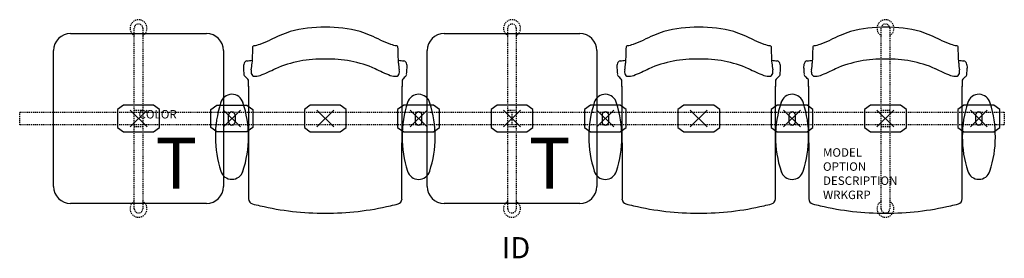
# Model space of a CAD drawing. Units: inches. Extents: x -3 to 113, y -16 to 12.
import ezdxf
from ezdxf.enums import TextEntityAlignment as Align

# ---------------------------------------------------------------- set-up
doc = ezdxf.new("R2010")
doc.units = ezdxf.units.IN
doc.header["$MEASUREMENT"] = 0
doc.header["$PDMODE"] = 3
doc.linetypes.add('HIDDEN2', pattern=[0.1875, 0.125, -0.0625])
doc.layers.add('AFUCH-P', color=2, linetype='Continuous')
doc.layers.add('AFUCH-P-TN', color=7, linetype='Continuous')

msp = doc.modelspace()

# ---------------------------------------------------------------- linework, layer by layer
at = {"layer": 'AFUCH-P', "color": 8, "linetype": 'HIDDEN2'}
for p, q in [((10.5, -10.62), (10.5, 10.62)), ((11.5, 10.62), (11.5, -10.62)), ((54.5, -10.62), (54.5, 10.62)), ((55.5, 10.62), (55.5, -10.62)), ((98.5, -10.62), (98.5, 10.63)), ((99.5, 10.63), (99.5, -10.62)), ((-3, 0.75), (113, 0.75)), ((-3, -0.75), (-3, 0.75)), ((10.5, 1), (11.5, 1)), ((54.5, 1), (55.5, 1)), ((55, 0.75), (55, -0.75)), ((98.5, 1), (99.5, 1)), ((113, 0.75), (113, -0.75)), ((113, -0.75), (-3, -0.75)), ((11.5, -1), (10.5, -1)), ((55.5, -1), (54.5, -1)), ((99.5, -1), (98.5, -1))]:
    msp.add_line(p, q, dxfattribs=at)
at = {"layer": 'AFUCH-P', "color": 4}
for p, q in [((3, 10), (19, 10)), ((47, 10), (63, 10)), ((1, -8), (1, 8)), ((21, 8), (21, -8)), ((45, -8), (45, 8)), ((65, 8), (65, -8)), ((23.95, 3.79), (23.96, -9.47)), ((42.04, -9.47), (42.05, 3.79)), ((67.95, 3.79), (67.96, -9.47)), ((86.04, -9.47), (86.05, 3.79)), ((89.95, 3.79), (89.96, -9.47)), ((108.04, -9.47), (108.05, 3.79)), ((19, -10), (3, -10)), ((63, -10), (47, -10))]:
    msp.add_line(p, q, dxfattribs=at)
at = {"layer": 'AFUCH-P', "color": 8}
for p, q in [((9.24, 1.56), (8.53, 1.05)), ((12.76, 1.56), (9.24, 1.56)), ((13.47, 1.05), (12.76, 1.56)), ((19.53, 1.05), (20.24, 1.56)), ((20.24, 1.56), (23.76, 1.56)), ((23.76, 1.56), (24.47, 1.05)), ((31.24, 1.56), (30.54, 1.05)), ((34.76, 1.56), (31.24, 1.56)), ((35.47, 1.05), (34.76, 1.56)), ((42.24, 1.56), (41.53, 1.05)), ((45.76, 1.56), (42.24, 1.56)), ((46.46, 1.05), (45.76, 1.56)), ((53.24, 1.56), (52.54, 1.05)), ((56.76, 1.56), (53.24, 1.56)), ((57.47, 1.05), (56.76, 1.56)), ((64.24, 1.56), (63.53, 1.05)), ((67.76, 1.56), (64.24, 1.56)), ((68.46, 1.05), (67.76, 1.56)), ((75.24, 1.56), (74.54, 1.05)), ((78.76, 1.56), (75.24, 1.56)), ((79.47, 1.05), (78.76, 1.56)), ((86.24, 1.56), (85.53, 1.05)), ((89.76, 1.56), (86.24, 1.56)), ((90.46, 1.05), (89.76, 1.56)), ((97.24, 1.56), (96.54, 1.05)), ((100.76, 1.56), (97.24, 1.56)), ((101.47, 1.05), (100.76, 1.56)), ((108.24, 1.56), (107.54, 1.05)), ((111.76, 1.56), (108.24, 1.56)), ((112.47, 1.05), (111.76, 1.56)), ((8.53, 1.05), (8.53, -1.05)), ((13.47, -1.05), (13.47, 1.05)), ((19.53, -1.05), (19.53, 1.05)), ((21.61, -0.4), (21.61, 0.4)), ((22.39, 0.4), (22.39, -0.4)), ((24.47, 1.05), (24.47, -1.05)), ((30.54, 1.05), (30.54, -1.05)), ((35.47, -1.05), (35.47, 1.05)), ((41.53, 1.05), (41.53, -1.05)), ((43.61, 0.4), (43.61, -0.4)), ((44.39, -0.4), (44.39, 0.4)), ((46.46, -1.05), (46.46, 1.05)), ((52.54, 1.05), (52.54, -1.05)), ((57.47, -1.05), (57.47, 1.05)), ((63.53, 1.05), (63.53, -1.05)), ((65.61, 0.4), (65.61, -0.4)), ((66.39, -0.4), (66.39, 0.4)), ((68.46, -1.05), (68.46, 1.05)), ((74.54, 1.05), (74.54, -1.05)), ((79.47, -1.05), (79.47, 1.05)), ((85.53, 1.05), (85.53, -1.05)), ((87.61, 0.4), (87.61, -0.4)), ((88.39, -0.4), (88.39, 0.4)), ((90.46, -1.05), (90.46, 1.05)), ((96.54, 1.05), (96.54, -1.05)), ((101.47, -1.05), (101.47, 1.05)), ((107.54, 1.05), (107.54, -1.05)), ((109.61, 0.4), (109.61, -0.4)), ((110.39, -0.4), (110.39, 0.4)), ((112.47, -1.05), (112.47, 1.05)), ((8.53, -1.05), (9.24, -1.56)), ((12.76, -1.56), (13.47, -1.05)), ((20.24, -1.56), (19.53, -1.05)), ((24.47, -1.05), (23.76, -1.56)), ((30.54, -1.05), (31.24, -1.56)), ((34.76, -1.56), (35.47, -1.05)), ((41.53, -1.05), (42.24, -1.56)), ((45.76, -1.56), (46.46, -1.05)), ((52.54, -1.05), (53.24, -1.56)), ((56.76, -1.56), (57.47, -1.05)), ((63.53, -1.05), (64.24, -1.56)), ((67.76, -1.56), (68.46, -1.05)), ((74.54, -1.05), (75.24, -1.56)), ((78.76, -1.56), (79.47, -1.05)), ((85.53, -1.05), (86.24, -1.56)), ((89.76, -1.56), (90.46, -1.05)), ((96.54, -1.05), (97.24, -1.56)), ((100.76, -1.56), (101.47, -1.05)), ((107.54, -1.05), (108.24, -1.56)), ((111.76, -1.56), (112.47, -1.05)), ((9.24, -1.56), (12.76, -1.56)), ((23.76, -1.56), (20.24, -1.56)), ((31.24, -1.56), (34.76, -1.56)), ((42.24, -1.56), (45.76, -1.56)), ((53.24, -1.56), (56.76, -1.56)), ((64.24, -1.56), (67.76, -1.56)), ((75.24, -1.56), (78.76, -1.56)), ((86.24, -1.56), (89.76, -1.56)), ((97.24, -1.56), (100.76, -1.56)), ((108.24, -1.56), (111.76, -1.56))]:
    msp.add_line(p, q, dxfattribs=at)
at = {"layer": 'AFUCH-P', "color": 8, "linetype": 'HIDDEN2'}
for centre, radius, start, end in [((11, 10.63), 1, 300, 240), ((55, 10.63), 1, 300, 240), ((99, 10.63), 1, 300, 240), ((11, 10.62), 0.5, 0, 180), ((55, 10.62), 0.5, 0, 180), ((99, 10.63), 0.5, 0, 180), ((11, -10.63), 1, 120, 60), ((55, -10.63), 1, 120, 60), ((99, -10.63), 1, 120, 60), ((11, -10.62), 0.5, 180, 0), ((55, -10.62), 0.5, 180, 0), ((99, -10.62), 0.5, 180, 0)]:
    msp.add_arc(centre, radius, start, end, dxfattribs=at)
at = {"layer": 'AFUCH-P', "color": 4}
for centre, radius, start, end in [((33.05, -5.72), 16.49, 90.1901, 104.6583), ((32.95, -5.72), 16.49, 75.3417, 89.8099), ((77.05, -5.72), 16.49, 90.1901, 104.6583), ((76.95, -5.72), 16.49, 75.3417, 89.8099), ((99.05, -5.72), 16.49, 90.1901, 104.6583), ((98.95, -5.72), 16.49, 75.3417, 89.8099), ((3, 8), 2, 90, 180), ((19, 8), 2, 0, 90), ((35.08, -8.13), 19.38, 108.648, 116.3378), ((30.92, -8.13), 19.38, 63.6622, 71.352), ((47, 8), 2, 90, 180), ((63, 8), 2, 0, 90), ((79.08, -8.13), 19.38, 108.648, 116.3378), ((74.92, -8.13), 19.38, 63.6622, 71.352), ((101.08, -8.13), 19.38, 108.648, 116.3378), ((96.92, -8.13), 19.38, 63.6622, 71.352), ((3050.45, -99.25), 3027.93, 177.96212, 177.9986), ((24.62, 8.39), 0.186, 100.7653, 169.503), ((23.88, 12.86), 4.34, 279.377, 289.2485), ((21.23, 20.4), 12.34, 289.3158, 295.1824), ((44.77, 20.4), 12.34, 244.8176, 250.6842), ((42.12, 12.86), 4.34, 250.7515, 260.623), ((41.38, 8.39), 0.186, 10.497, 79.2347), ((-2984.45, -99.25), 3027.93, 2.0014, 2.03788), ((3094.45, -99.25), 3027.93, 177.96212, 177.9986), ((68.62, 8.39), 0.186, 100.7653, 169.503), ((67.88, 12.86), 4.34, 279.377, 289.2485), ((65.23, 20.4), 12.34, 289.3158, 295.1824), ((88.77, 20.4), 12.34, 244.8176, 250.6842), ((86.12, 12.86), 4.34, 250.7515, 260.623), ((85.38, 8.39), 0.186, 10.497, 79.2347), ((-2940.45, -99.25), 3027.93, 2.0014, 2.03788), ((3116.45, -99.25), 3027.93, 177.96212, 177.9986), ((90.62, 8.39), 0.186, 100.7653, 169.503), ((89.88, 12.86), 4.34, 279.377, 289.2485), ((87.23, 20.4), 12.34, 289.3158, 295.1824), ((110.77, 20.4), 12.34, 244.8176, 250.6842), ((108.12, 12.86), 4.34, 250.7515, 260.623), ((107.38, 8.39), 0.186, 10.497, 79.2347), ((-2918.45, -99.25), 3027.93, 2.0014, 2.03788), ((32.6, -6.77), 13.77, 88.3283, 113.3984), ((33.4, -6.77), 13.77, 66.6016, 91.6717), ((76.6, -6.77), 13.77, 88.3283, 113.3984), ((77.4, -6.77), 13.77, 66.6016, 91.6717), ((98.6, -6.77), 13.77, 88.3283, 113.3984), ((99.4, -6.77), 13.77, 66.6016, 91.6717), ((24.72, 6.01), 1.37, 158.9015, 183.0844), ((45.04, 7.12), 21.71, 183.1123, 184.959), ((23.8, 6.42), 0.365, 97.5826, 167.2455), ((-21.52, 402.69), 398.49, 276.524, 276.6148), ((20.08, 6.58), 4.29, 348.6289, 358.9648), ((14.41, 31.93), 29, 292.1395, 296.0148), ((51.59, 31.93), 29, 243.9852, 247.8605), ((87.52, 402.69), 398.49, 263.3852, 263.476), ((45.92, 6.58), 4.29, 181.0352, 191.3711), ((42.2, 6.42), 0.365, 12.7545, 82.4174), ((41.28, 6.01), 1.37, 356.9156, 21.0985), ((20.96, 7.12), 21.71, 355.041, 356.8877), ((68.72, 6.01), 1.37, 158.9015, 183.0844), ((89.04, 7.12), 21.71, 183.1123, 184.959), ((67.8, 6.42), 0.365, 97.5826, 167.2455), ((22.48, 402.69), 398.49, 276.524, 276.6148), ((64.08, 6.58), 4.29, 348.6289, 358.9648), ((58.41, 31.93), 29, 292.1395, 296.0148), ((95.59, 31.93), 29, 243.9852, 247.8605), ((131.52, 402.69), 398.49, 263.3852, 263.476), ((89.92, 6.58), 4.29, 181.0352, 191.3711), ((86.2, 6.42), 0.365, 12.7545, 82.4174), ((85.28, 6.01), 1.37, 356.9156, 21.0985), ((64.96, 7.12), 21.71, 355.041, 356.8877), ((90.72, 6.01), 1.37, 158.9015, 183.0844), ((111.04, 7.12), 21.71, 183.1123, 184.959), ((89.8, 6.42), 0.365, 97.5826, 167.2455), ((44.48, 402.69), 398.49, 276.524, 276.6148), ((86.08, 6.58), 4.29, 348.6289, 358.9648), ((80.41, 31.93), 29, 292.1395, 296.0148), ((117.59, 31.93), 29, 243.9852, 247.8605), ((153.52, 402.69), 398.49, 263.3852, 263.476), ((111.92, 6.58), 4.29, 181.0352, 191.3711), ((108.2, 6.42), 0.365, 12.7545, 82.4174), ((107.28, 6.01), 1.37, 356.9156, 21.0985), ((86.96, 7.12), 21.71, 355.041, 356.8877), ((23.82, 5.26), 0.42, 182.8965, 236.2938), ((22.84, 3.9), 1.26, 28.6228, 53.3298), ((25.41, 5.49), 1.15, 167.8713, 182.4845), ((24.76, 5.44), 0.493, 179.8654, 243.2102), ((24.83, 6.3), 1.33, 257.2203, 292.4621), ((41.17, 6.3), 1.33, 247.5379, 282.7797), ((41.24, 5.44), 0.493, 296.7898, 0.1346), ((40.59, 5.49), 1.15, 357.5155, 12.1287), ((43.16, 3.9), 1.26, 126.6702, 151.3772), ((42.18, 5.26), 0.42, 303.7062, 357.1035), ((67.82, 5.26), 0.42, 182.8965, 236.2938), ((66.84, 3.9), 1.26, 28.6228, 53.3298), ((69.41, 5.49), 1.15, 167.8713, 182.4845), ((68.76, 5.44), 0.493, 179.8654, 243.2102), ((68.83, 6.3), 1.33, 257.2203, 292.4621), ((85.17, 6.3), 1.33, 247.5379, 282.7797), ((85.24, 5.44), 0.493, 296.7898, 0.1346), ((84.59, 5.49), 1.15, 357.5155, 12.1287), ((87.16, 3.9), 1.26, 126.6702, 151.3772), ((86.18, 5.26), 0.42, 303.7062, 357.1035), ((89.82, 5.26), 0.42, 182.8965, 236.2938), ((88.84, 3.9), 1.26, 28.6228, 53.3298), ((91.41, 5.49), 1.15, 167.8713, 182.4845), ((90.76, 5.44), 0.493, 179.8654, 243.2102), ((90.83, 6.3), 1.33, 257.2203, 292.4621), ((107.17, 6.3), 1.33, 247.5379, 282.7797), ((107.24, 5.44), 0.493, 296.7898, 0.1346), ((106.59, 5.49), 1.15, 357.5155, 12.1287), ((109.16, 3.9), 1.26, 126.6702, 151.3772), ((108.18, 5.26), 0.42, 303.7062, 357.1035), ((-120.23, 3.69), 144.18, 0.0385, 0.324), ((186.23, 3.69), 144.18, 179.676, 179.9615), ((-76.23, 3.69), 144.18, 0.0385, 0.324), ((230.23, 3.69), 144.18, 179.676, 179.9615), ((-54.23, 3.69), 144.18, 0.0385, 0.324), ((252.23, 3.69), 144.18, 179.676, 179.9615), ((22, 1.48), 1.37, 17.1155, 165.5161), ((44, 1.48), 1.37, 14.4839, 162.8845), ((66, 1.48), 1.37, 14.4839, 162.8845), ((88, 1.48), 1.37, 14.4839, 162.8845), ((110, 1.48), 1.37, 14.4839, 162.8845), ((33.01, -2.16), 12.96, 162.1267, 198.1546), ((10.99, -2.16), 12.96, 341.8454, 18.1546), ((55.01, -2.16), 12.96, 161.8454, 198.1546), ((32.99, -2.16), 12.96, 341.8454, 17.8733), ((77.01, -2.16), 12.96, 161.8454, 198.1546), ((54.99, -2.16), 12.96, 341.8454, 17.8733), ((99.01, -2.16), 12.96, 161.8454, 198.1546), ((76.99, -2.16), 12.96, 341.8454, 17.8733), ((121.01, -2.16), 12.96, 161.8454, 198.1546), ((98.99, -2.16), 12.96, 341.8454, 17.8733), ((22, -5.79), 1.37, 197.2215, 342.8846), ((44, -5.8), 1.37, 197.1154, 342.7785), ((66, -5.8), 1.37, 197.1154, 342.7785), ((88, -5.8), 1.37, 197.1154, 342.7785), ((110, -5.79), 1.37, 197.1154, 342.7785), ((3, -8), 2, 180, 270), ((19, -8), 2, 270, 0), ((47, -8), 2, 180, 270), ((63, -8), 2, 270, 0), ((24.61, -9.43), 0.654, 183.3529, 252.73), ((29.45, 8.3), 19.03, 254.6527, 257.4292), ((33.05, 23.09), 34.25, 256.9465, 269.922), ((32.95, 23.09), 34.25, 270.078, 283.0535), ((36.55, 8.3), 19.03, 282.5708, 285.3473), ((41.39, -9.43), 0.654, 287.27, 356.6471), ((68.61, -9.43), 0.654, 183.3529, 252.73), ((73.45, 8.3), 19.03, 254.6527, 257.4292), ((77.05, 23.09), 34.25, 256.9465, 269.922), ((76.95, 23.09), 34.25, 270.078, 283.0535), ((80.55, 8.3), 19.03, 282.5708, 285.3473), ((85.39, -9.43), 0.654, 287.27, 356.6471), ((90.61, -9.43), 0.654, 183.3529, 252.73), ((95.45, 8.3), 19.03, 254.6527, 257.4292), ((99.05, 23.09), 34.25, 256.9465, 269.922), ((98.95, 23.09), 34.25, 270.078, 283.0535), ((102.55, 8.3), 19.03, 282.5708, 285.3473), ((107.39, -9.43), 0.654, 287.27, 356.6471)]:
    msp.add_arc(centre, radius, start, end, dxfattribs=at)
at = {"layer": 'AFUCH-P', "color": 8}
for centre, start, end in [((22, 0.4), 0, 180), ((44, 0.4), 0, 180), ((66, 0.4), 0, 180), ((88, 0.4), 0, 180), ((110, 0.4), 0, 180), ((22, -0.4), 180, 360), ((44, -0.4), 180, 360), ((66, -0.4), 180, 360), ((88, -0.4), 180, 360), ((110, -0.4), 180, 360)]:
    msp.add_arc(centre, 0.394, start, end, dxfattribs=at)
for p in [(11, 0), (22, 0), (33, 0), (44, 0), (55, 0), (66, 0), (77, 0), (88, 0), (99, 0), (110, 0)]:
    msp.add_point(p, dxfattribs=at)

# ---------------------------------------------------------------- texts
at = {"layer": 'AFUCH-P', "color": 6}
for p in [(12.99, -8.27), (56.99, -8.27)]:
    msp.add_text('T', height=6, dxfattribs=at).set_placement(p)
at = {"layer": 'AFUCH-P', "color": 7, "flags": 9}
for tag, p, s in [('COLOR', (11, 0), 'TBD'), ('MODEL', (91.64, -4.5), 'ST5AAP/S3/IT2      30'), ('OPTION', (91.64, -6.16), 'NC'), ('DESCRIPTION', (91.64, -7.82), 'STRIVE TANDEM,3 SEAT,2 IN-LINE TBL, WITH ARMS,POLY'), ('WRKGRP', (91.64, -9.49), '')]:
    msp.add_attdef(tag, p, s, height=1, dxfattribs=at)
at = {"layer": 'AFUCH-P-TN', "flags": 8}
msp.add_attdef('ID', text='ST5AAP/S3/IT2', height=2.5, dxfattribs=at).set_placement((55.48, -15.54), align=Align.MIDDLE)

doc.saveas('drawing.dxf')
